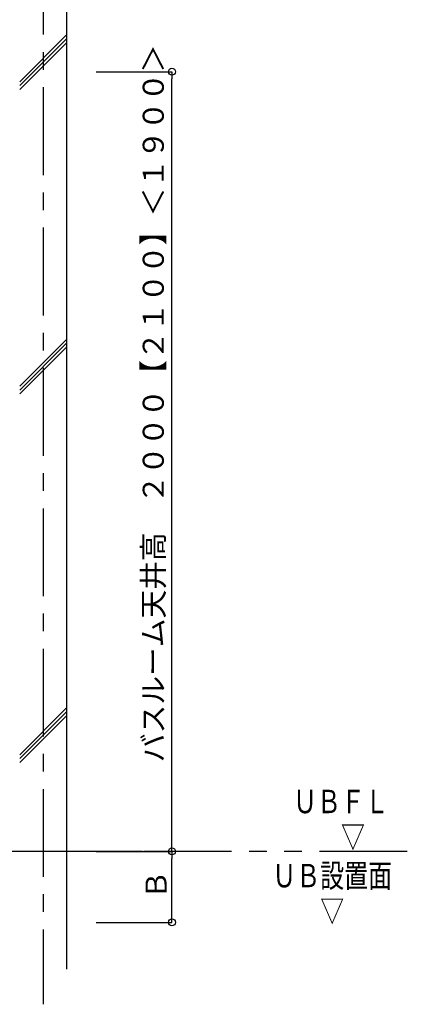
# Model space of a CAD drawing. Extents: x -405 to 205, y -16 to 288.
# Drawn here: x -286 to -253, y 154 to 238 of the extents above; entities that cross this region are included whole.
import ezdxf

# ---------------------------------------------------------------- set-up
doc = ezdxf.new("R2010")
doc.units = 0
doc.header["$MEASUREMENT"] = 0
doc.linetypes.add('CENTER', pattern=[12, 7.5, -1.5, 1.5, -1.5])
doc.linetypes.add('PHANTOM', pattern=[15, 7.5, -1.5, 1.5, -1.5, 1.5, -1.5])
doc.layers.get('0').update_dxf_attribs({"linetype": 'CONTINUOUS'})
doc.layers.get('DEFPOINTS').update_dxf_attribs({"linetype": 'CONTINUOUS'})
doc.layers.add('VIEW0001', color=7, linetype='CONTINUOUS')
doc.styles.get("Standard").update_dxf_attribs({"font": 'ROMANS', "bigfont": 'EXTFONT'})
doc.dimstyles.new('ISO-25', dxfattribs={"dimtxt": 2.5, "dimasz": 2.5, "dimexe": 1.25, "dimexo": 0.625, "dimtad": 1, "dimdec": 4, "dimdsep": 46, "dimtxsty": 'STANDARD', "dimcen": 2.5, "dimadec": 0, "dimazin": 0, "dimtfac": 1, "dimtdec": 4, "dimtmove": 0, "dimatfit": 3, "dimfxl": 1, "dimtolj": 1, "dimtzin": 0, "dimarcsym": 0})

# ---------------------------------------------------------------- blocks, each defined once
blk = doc.blocks.new('_ORIGIN')
at = {"color": 0, "linetype": 'ByBlock'}
blk.add_line((0, 0), (-1, 0), dxfattribs=at)
blk.add_circle((0, 0), 0.5, dxfattribs=at)
blk = doc.blocks.new('*D49')
at = {"color": 0}
for p, q in [((-279.35403, 166.896646), (-272.89403, 166.896646)), ((-272.89403, 161.42998), (-272.89403, 166.296646)), ((-279.35403, 160.82998), (-272.89403, 160.82998))]:
    blk.add_line(p, q, dxfattribs=at)
at = {"layer": 'DEFPOINTS', "color": 0}
for p in [(-281.89403, 166.896646), (-272.89403, 166.896646), (-281.89403, 160.82998)]:
    blk.add_point(p, dxfattribs=at)
at = {"color": 0, "xscale": 0.6, "yscale": 0.6, "zscale": 0.6}
for p, rotation in [((-272.89403, 166.896646), 90), ((-272.89403, 160.82998), 270)]:
    blk.add_blockref('_ORIGIN', p, dxfattribs=dict(at, rotation=rotation))
at = {"color": 0, "linetype": 'Continuous'}
blk.add_text('Ｂ', height=1.8, rotation=90, dxfattribs=at).set_placement((-273.34403, 162.805783))
blk = doc.blocks.new('*D50')
at = {"color": 0}
for p, q in [((-279.35403, 233.563313), (-272.89403, 233.563313)), ((-272.89403, 167.496646), (-272.89403, 232.963313)), ((-279.35403, 166.896646), (-272.89403, 166.896646))]:
    blk.add_line(p, q, dxfattribs=at)
at = {"layer": 'DEFPOINTS', "color": 0}
for p in [(-281.89403, 233.563313), (-272.89403, 233.563313), (-281.89403, 166.896646)]:
    blk.add_point(p, dxfattribs=at)
at = {"color": 0, "xscale": 0.6, "yscale": 0.6, "zscale": 0.6}
for p, rotation in [((-272.89403, 233.563313), 90), ((-272.89403, 166.896646), 270)]:
    blk.add_blockref('_ORIGIN', p, dxfattribs=dict(at, rotation=rotation))
at = {"color": 0, "linetype": 'Continuous'}
blk.add_text('バスルーム天井高\u3000２０００【２１００】＜１９００＞', height=1.8, rotation=90, dxfattribs=at).set_placement((-273.588922, 174.529183))

msp = doc.modelspace()

# ---------------------------------------------------------------- linework, layer by layer
at = {"layer": 'VIEW0001', "color": 7, "linetype": 'CENTER'}
msp.add_line((-283.894028, 244.229981), (-283.894028, 153.822728), dxfattribs=at)
at = {"layer": 'VIEW0001', "color": 7, "linetype": 'Continuous'}
for p, q in [((-281.894028, 244.229981), (-281.894028, 156.829981)), ((-285.893038, 232.705428), (-281.893038, 236.705428)), ((-285.893038, 232.372361), (-281.893038, 236.372361)), ((-285.893038, 232.039063), (-281.893038, 236.039063)), ((-285.893038, 206.675016), (-281.893038, 210.675016)), ((-285.893038, 206.341949), (-281.893038, 210.341949)), ((-285.893038, 206.008651), (-281.893038, 210.008651)), ((-285.892554, 174.49629), (-281.892506, 178.496338)), ((-285.892295, 174.829863), (-281.892516, 178.829633)), ((-285.892281, 175.163159), (-281.892506, 179.162933))]:
    msp.add_line(p, q, dxfattribs=at)
at = {"layer": 'VIEW0001', "color": 7, "linetype": 'PHANTOM'}
for p in [(-252.797659, 166.896646), (-275.412275, 166.896646)]:
    msp.add_line(p, (-357.894029, 166.896646), dxfattribs=at)

# ---------------------------------------------------------------- texts
at = {"layer": 'VIEW0001', "color": 7, "width": 0.75}
for s, p in [('ＵＢＦＬ', (-262.552448, 170.165138)), ('\u3000\u3000▽', (-262.552448, 167.167537)), ('ＵＢ設置面', (-264.326595, 163.824977)), ('\u3000\u3000▽', (-264.326595, 160.827376))]:
    msp.add_text(s, height=2, dxfattribs=at).set_placement(p)

# ---------------------------------------------------------------- dimensions: what is measured, and where the dimension line sits
at = {"layer": 'VIEW0001', "color": 7}
for base, p1, p2, text, picture, middle in [((-272.89403, 233.563313), (-281.89403, 166.896646), (-281.89403, 233.563313), 'バスルーム天井高\u3000２０００【２１００】＜１９００＞', '*D50', (-272.89403, 200.23098)), ((-272.89403, 166.896646), (-281.89403, 160.82998), (-281.89403, 166.896646), 'Ｂ', '*D49', (-272.89403, 163.864313))]:
    dim = msp.add_linear_dim(base=base, p1=p1, p2=p2, angle=270, text=text, dimstyle='ISO-25', override={"dimtxt": 1.8, "dimasz": 0.6, "dimexe": 0, "dimexo": 2.54, "dimgap": 0.45, "dimtad": 1, "dimtih": 0, "dimtoh": 0, "dimdsep": 46, "dimblk1": 'ORIGIN', "dimblk2": 'ORIGIN', "dimsah": 1, "dimse1": 0, "dimse2": 0, "dimtmove": 0}, dxfattribs=at)
    dim.commit()
    dim.dimension.update_dxf_attribs({"geometry": picture, "text_midpoint": middle, "dimtype": 160})

doc.saveas('drawing.dxf')
